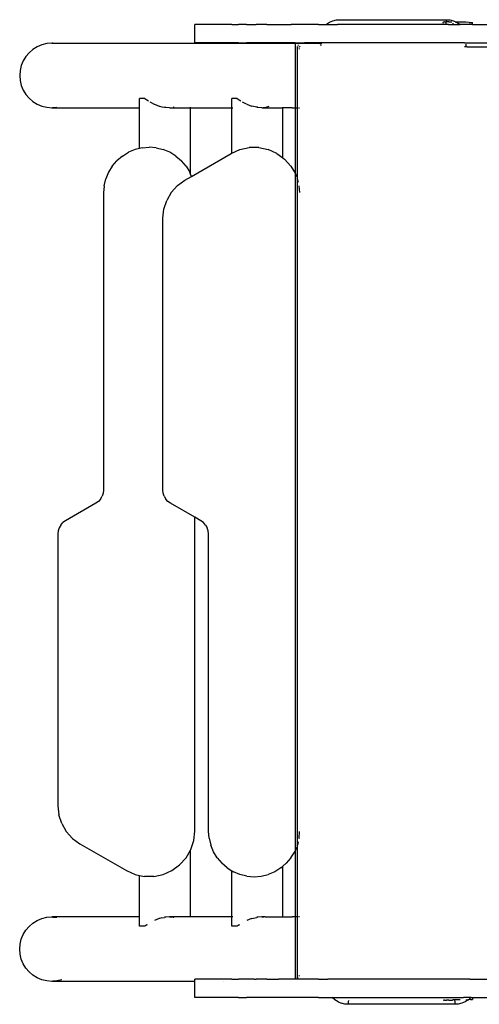
# Model space of a CAD drawing. Units: metres. Extents: x -2.46 to 2.73, y -2.3 to 1.35.
# Drawn here: x -0.96 to -0.66, y -0.8 to -0.15 of the extents above; entities that cross this region are included whole.
import ezdxf

# ---------------------------------------------------------------- set-up
doc = ezdxf.new("R2010")
doc.units = ezdxf.units.M

msp = doc.modelspace()

# ---------------------------------------------------------------- linework, layer by layer
for p, q in [((-0.84755, -0.15481), (-0.84848, -0.15481)), ((-0.84848, -0.15681), (-0.84848, -0.15481)), ((-0.84411, -0.15481), (-0.84755, -0.15481)), ((-0.83817, -0.15481), (-0.84411, -0.15481)), ((-0.82973, -0.15481), (-0.83817, -0.15481)), ((-0.82973, -0.15481), (-0.82959, -0.15481)), ((-0.82418, -0.15481), (-0.82959, -0.15481)), ((-0.82418, -0.15481), (-0.81982, -0.15481)), ((-0.81449, -0.15481), (-0.81982, -0.15481)), ((-0.81449, -0.15481), (-0.80826, -0.15481)), ((-0.80121, -0.15481), (-0.80826, -0.15481)), ((-0.80121, -0.15481), (-0.79346, -0.15481)), ((-0.79346, -0.15481), (-0.7851, -0.15481)), ((-0.77626, -0.15481), (-0.7851, -0.15481)), ((-0.76706, -0.15481), (-0.77626, -0.15481)), ((-0.76706, -0.15481), (-0.7622, -0.15481)), ((-0.7622, -0.15481), (-0.76187, -0.15454)), ((-0.7622, -0.15481), (-0.7546, -0.15481)), ((-0.76187, -0.15454), (-0.75987, -0.15331)), ((-0.75987, -0.15331), (-0.75769, -0.15241)), ((-0.75769, -0.15241), (-0.7554, -0.15186)), ((-0.7554, -0.15186), (-0.75306, -0.15167)), ((-0.68151, -0.15481), (-0.7546, -0.15481)), ((-0.75306, -0.15167), (-0.68306, -0.15167)), ((-0.68503, -0.15467), (-0.68502, -0.1542)), ((-0.68501, -0.15374), (-0.685, -0.15308)), ((-0.685, -0.15308), (-0.68496, -0.15308)), ((-0.68496, -0.15308), (-0.6847, -0.15309)), ((-0.68435, -0.1531), (-0.6847, -0.15309)), ((-0.6842, -0.15311), (-0.68435, -0.1531)), ((-0.6842, -0.15311), (-0.68349, -0.1531)), ((-0.68349, -0.1531), (-0.68306, -0.15317)), ((-0.68306, -0.15167), (-0.68071, -0.15186)), ((-0.68306, -0.15167), (-0.68306, -0.15317)), ((-0.68284, -0.15314), (-0.68306, -0.15317)), ((-0.68306, -0.15374), (-0.68306, -0.15317)), ((-0.68306, -0.1542), (-0.68306, -0.1539)), ((-0.68258, -0.15311), (-0.68284, -0.15314)), ((-0.68179, -0.15317), (-0.68258, -0.15311)), ((-0.68149, -0.15313), (-0.68179, -0.15317)), ((-0.68151, -0.15481), (-0.68063, -0.15478)), ((-0.68149, -0.15313), (-0.67944, -0.15317)), ((-0.68071, -0.15186), (-0.67842, -0.15241)), ((-0.68063, -0.15478), (-0.68028, -0.15475)), ((-0.68028, -0.15475), (-0.67893, -0.15477)), ((-0.67893, -0.15477), (-0.67886, -0.15481)), ((-0.67884, -0.15393), (-0.67886, -0.15481)), ((-0.67886, -0.15481), (-0.6776, -0.15481)), ((-0.67842, -0.15241), (-0.67643, -0.15323)), ((-0.6776, -0.15481), (-0.67748, -0.1548)), ((-0.67748, -0.1548), (-0.67687, -0.15481)), ((-0.67693, -0.15322), (-0.67643, -0.15323)), ((-0.67687, -0.15481), (-0.67392, -0.15481)), ((-0.67643, -0.15323), (-0.67625, -0.15331)), ((-0.67021, -0.15336), (-0.67643, -0.15323)), ((-0.67625, -0.15331), (-0.67424, -0.15454)), ((-0.67424, -0.15454), (-0.67392, -0.15481)), ((-0.66584, -0.15481), (-0.67392, -0.15481)), ((-0.66797, -0.15342), (-0.67021, -0.15336)), ((-0.66797, -0.15342), (-0.66711, -0.15344)), ((-0.66711, -0.15344), (-0.66645, -0.15345)), ((-0.66645, -0.15345), (-0.66602, -0.15347)), ((-0.66602, -0.15347), (-0.66581, -0.15348)), ((-0.66584, -0.15481), (-0.66581, -0.15348)), ((-0.66584, -0.15481), (-0.64869, -0.15481)), ((-0.84848, -0.16481), (-0.84848, -0.15681)), ((-0.94909, -0.16821), (-0.95216, -0.16948)), ((-0.94585, -0.16743), (-0.94909, -0.16821)), ((-0.94254, -0.16717), (-0.94585, -0.16743)), ((-0.94254, -0.16717), (-0.94117, -0.16717)), ((-0.94185, -0.16723), (-0.94254, -0.16717)), ((-0.93922, -0.16743), (-0.94185, -0.16723)), ((-0.94117, -0.16717), (-0.80225, -0.16717)), ((-0.84848, -0.16681), (-0.84848, -0.16481)), ((-0.84755, -0.16681), (-0.84848, -0.16681)), ((-0.84411, -0.16681), (-0.84755, -0.16681)), ((-0.83817, -0.16681), (-0.84411, -0.16681)), ((-0.82973, -0.16681), (-0.83817, -0.16681)), ((-0.82959, -0.16681), (-0.82973, -0.16681)), ((-0.82418, -0.16681), (-0.82959, -0.16681)), ((-0.81982, -0.16681), (-0.82418, -0.16681)), ((-0.81982, -0.16681), (-0.81449, -0.16681)), ((-0.80826, -0.16681), (-0.81449, -0.16681)), ((-0.80121, -0.16681), (-0.80826, -0.16681)), ((-0.80225, -0.16717), (-0.78454, -0.16717)), ((-0.79346, -0.16681), (-0.80121, -0.16681)), ((-0.7851, -0.16681), (-0.79346, -0.16681)), ((-0.78254, -0.16681), (-0.7851, -0.16681)), ((-0.78454, -0.16717), (-0.78254, -0.16717)), ((-0.78239, -0.16682), (-0.78254, -0.16681)), ((-0.78254, -0.16681), (-0.78254, -0.16717)), ((-0.78254, -0.16717), (-0.78204, -0.16717)), ((-0.78254, -0.16717), (-0.78254, -0.16737)), ((-0.78254, -0.16737), (-0.78253, -0.19528)), ((-0.78239, -0.16682), (-0.78143, -0.16681)), ((-0.78204, -0.16717), (-0.76758, -0.16714)), ((-0.78143, -0.16681), (-0.77626, -0.16681)), ((-0.78083, -0.16831), (-0.78039, -0.16874)), ((-0.76792, -0.16681), (-0.77626, -0.16681)), ((-0.76706, -0.16681), (-0.76792, -0.16681)), ((-0.76755, -0.16717), (-0.76758, -0.16714)), ((-0.76755, -0.16717), (-0.76649, -0.16717)), ((-0.76501, -0.16681), (-0.76706, -0.16681)), ((-0.76647, -0.16817), (-0.76638, -0.16817)), ((-0.76636, -0.16717), (-0.76502, -0.16717)), ((-0.76604, -0.16817), (-0.76513, -0.16817)), ((-0.67107, -0.16681), (-0.76501, -0.16681)), ((-0.67107, -0.16681), (-0.6682, -0.16681)), ((-0.67061, -0.16817), (-0.66973, -0.16817)), ((-0.6697, -0.16817), (-0.66964, -0.16817)), ((-0.6682, -0.16681), (-0.65078, -0.16681)), ((-0.95753, -0.17338), (-0.95969, -0.17591)), ((-0.955, -0.17122), (-0.95753, -0.17338)), ((-0.95216, -0.16948), (-0.955, -0.17122)), ((-0.78118, -0.16937), (-0.78118, -0.20957)), ((-0.78118, -0.16937), (-0.78046, -0.17008)), ((-0.77954, -0.17101), (-0.78001, -0.17054)), ((-0.77993, -0.1692), (-0.77946, -0.16967)), ((-0.66933, -0.16947), (-0.67118, -0.16947)), ((-0.66933, -0.16947), (-0.66515, -0.16947)), ((-0.66515, -0.16947), (-0.66516, -0.16967)), ((-0.66515, -0.16947), (-0.65078, -0.16947)), ((-0.96143, -0.17875), (-0.9627, -0.18182)), ((-0.95969, -0.17591), (-0.96143, -0.17875)), ((-0.96348, -0.18506), (-0.96374, -0.18837)), ((-0.9627, -0.18182), (-0.96348, -0.18506)), ((-0.96374, -0.18837), (-0.96348, -0.19169)), ((-0.96348, -0.19169), (-0.9627, -0.19492)), ((-0.9627, -0.19492), (-0.96143, -0.198)), ((-0.96143, -0.198), (-0.95969, -0.20083)), ((-0.95969, -0.20083), (-0.95753, -0.20336)), ((-0.78253, -0.19528), (-0.78254, -0.20937)), ((-0.95753, -0.20336), (-0.955, -0.20552)), ((-0.955, -0.20552), (-0.95216, -0.20726)), ((-0.95216, -0.20726), (-0.94909, -0.20853)), ((-0.88491, -0.20957), (-0.88491, -0.2035)), ((-0.88135, -0.2035), (-0.88491, -0.2035)), ((-0.88135, -0.2035), (-0.88019, -0.20434)), ((-0.88019, -0.20434), (-0.87897, -0.20513)), ((-0.87814, -0.20567), (-0.87777, -0.20591)), ((-0.87777, -0.20591), (-0.87516, -0.20726)), ((-0.87505, -0.20731), (-0.87192, -0.20852)), ((-0.82413, -0.20957), (-0.82413, -0.2035)), ((-0.82057, -0.2035), (-0.82413, -0.2035)), ((-0.82057, -0.2035), (-0.81941, -0.20434)), ((-0.81941, -0.20434), (-0.81819, -0.20513)), ((-0.81736, -0.20567), (-0.81699, -0.20591)), ((-0.81699, -0.20591), (-0.81484, -0.20703)), ((-0.81484, -0.20703), (-0.81441, -0.20726)), ((-0.81427, -0.20731), (-0.81114, -0.20852)), ((-0.94909, -0.20853), (-0.94585, -0.20931)), ((-0.94585, -0.20931), (-0.94254, -0.20957)), ((-0.94254, -0.20957), (-0.94185, -0.20952)), ((-0.94254, -0.20957), (-0.94117, -0.20957)), ((-0.94185, -0.20952), (-0.93922, -0.20931)), ((-0.94117, -0.20957), (-0.88491, -0.20957)), ((-0.88491, -0.23644), (-0.88491, -0.20957)), ((-0.87184, -0.20853), (-0.87012, -0.20894)), ((-0.87012, -0.20894), (-0.86855, -0.2093)), ((-0.86845, -0.20931), (-0.8681, -0.20934)), ((-0.86776, -0.20931), (-0.8681, -0.20934)), ((-0.8681, -0.20934), (-0.86774, -0.20937)), ((-0.86518, -0.20957), (-0.86774, -0.20937)), ((-0.86518, -0.20957), (-0.86267, -0.20936)), ((-0.86518, -0.20957), (-0.8513, -0.20957)), ((-0.86243, -0.20931), (-0.86267, -0.20936)), ((-0.86243, -0.20931), (-0.86202, -0.20931)), ((-0.8513, -0.20957), (-0.8513, -0.20931)), ((-0.8513, -0.25334), (-0.8513, -0.20957)), ((-0.8513, -0.20957), (-0.82413, -0.20957)), ((-0.82413, -0.20957), (-0.82355, -0.20957)), ((-0.82413, -0.23952), (-0.82413, -0.20957)), ((-0.80777, -0.2093), (-0.81108, -0.20853)), ((-0.80768, -0.20931), (-0.80733, -0.20934)), ((-0.80698, -0.20931), (-0.80733, -0.20934)), ((-0.80733, -0.20934), (-0.80696, -0.20937)), ((-0.8044, -0.20957), (-0.80696, -0.20937)), ((-0.8044, -0.20957), (-0.80346, -0.20948)), ((-0.8044, -0.20957), (-0.80225, -0.20957)), ((-0.80346, -0.20948), (-0.80334, -0.20948)), ((-0.80334, -0.20948), (-0.8019, -0.20936)), ((-0.80225, -0.20957), (-0.79053, -0.20957)), ((-0.80186, -0.20936), (-0.8019, -0.20936)), ((-0.79978, -0.20889), (-0.80186, -0.20936)), ((-0.80186, -0.20936), (-0.80115, -0.2093)), ((-0.79053, -0.20957), (-0.79053, -0.2092)), ((-0.78454, -0.20957), (-0.79053, -0.20957)), ((-0.79053, -0.24259), (-0.79053, -0.20957)), ((-0.78454, -0.20957), (-0.78254, -0.20957)), ((-0.78254, -0.20937), (-0.78254, -0.20957)), ((-0.78254, -0.20957), (-0.78166, -0.20957)), ((-0.78254, -0.20957), (-0.78254, -0.25274)), ((-0.7813, -0.20957), (-0.78118, -0.20957)), ((-0.78118, -0.20957), (-0.78046, -0.20957)), ((-0.78118, -0.20957), (-0.78118, -0.25635)), ((-0.78001, -0.20957), (-0.77954, -0.20957)), ((-0.8962, -0.2414), (-0.89219, -0.23894)), ((-0.88784, -0.23714), (-0.89219, -0.23894)), ((-0.88491, -0.23644), (-0.88784, -0.23714)), ((-0.88326, -0.23604), (-0.88491, -0.23644)), ((-0.88326, -0.23604), (-0.87857, -0.23567)), ((-0.87387, -0.23604), (-0.87857, -0.23567)), ((-0.87387, -0.23604), (-0.8693, -0.23714)), ((-0.86495, -0.23894), (-0.8693, -0.23714)), ((-0.86093, -0.2414), (-0.86495, -0.23894)), ((-0.8507, -0.2548), (-0.82452, -0.23969)), ((-0.82452, -0.23969), (-0.82413, -0.23952)), ((-0.82413, -0.23952), (-0.81879, -0.23714)), ((-0.81879, -0.23714), (-0.81265, -0.23584)), ((-0.80638, -0.23584), (-0.81265, -0.23584)), ((-0.80638, -0.23584), (-0.80025, -0.23714)), ((-0.79452, -0.23969), (-0.80025, -0.23714)), ((-0.79452, -0.23969), (-0.79053, -0.24259)), ((-0.90284, -0.24804), (-0.89978, -0.24446)), ((-0.8962, -0.2414), (-0.89978, -0.24446)), ((-0.86093, -0.2414), (-0.85735, -0.24446)), ((-0.8543, -0.24804), (-0.85735, -0.24446)), ((-0.79053, -0.24259), (-0.78945, -0.24338)), ((-0.78525, -0.24804), (-0.78945, -0.24338)), ((-0.9053, -0.25205), (-0.9071, -0.2564)), ((-0.90284, -0.24804), (-0.9053, -0.25205)), ((-0.8543, -0.24804), (-0.85184, -0.25205)), ((-0.8513, -0.25334), (-0.85184, -0.25205)), ((-0.78525, -0.24804), (-0.78254, -0.25274)), ((-0.9082, -0.26098), (-0.9071, -0.2564)), ((-0.85999, -0.2609), (-0.85512, -0.25736)), ((-0.85512, -0.25736), (-0.8507, -0.2548)), ((-0.8507, -0.2548), (-0.8513, -0.25334)), ((-0.78254, -0.25274), (-0.78211, -0.25347)), ((-0.78254, -0.25274), (-0.78254, -0.69868)), ((-0.78211, -0.25347), (-0.78166, -0.25487)), ((-0.7813, -0.25597), (-0.78118, -0.25635)), ((-0.78118, -0.25635), (-0.78046, -0.25855)), ((-0.78118, -0.25635), (-0.78118, -0.6954)), ((-0.9082, -0.26098), (-0.90857, -0.26567)), ((-0.90857, -0.26567), (-0.90857, -0.46124)), ((-0.86402, -0.26537), (-0.86703, -0.27058)), ((-0.86402, -0.26537), (-0.85999, -0.2609)), ((-0.78001, -0.26105), (-0.77954, -0.26551)), ((-0.86889, -0.27631), (-0.86703, -0.27058)), ((-0.86952, -0.2823), (-0.86889, -0.27631)), ((-0.86952, -0.46124), (-0.86952, -0.2823)), ((-0.91048, -0.46712), (-0.90943, -0.46531)), ((-0.90878, -0.46332), (-0.90943, -0.46531)), ((-0.90857, -0.46124), (-0.90878, -0.46332)), ((-0.8693, -0.46332), (-0.86952, -0.46124)), ((-0.86865, -0.46531), (-0.8693, -0.46332)), ((-0.86865, -0.46531), (-0.86761, -0.46712)), ((-0.91357, -0.4699), (-0.93357, -0.48145)), ((-0.91187, -0.46867), (-0.91357, -0.4699)), ((-0.91048, -0.46712), (-0.91187, -0.46867)), ((-0.86621, -0.46867), (-0.86761, -0.46712)), ((-0.86452, -0.4699), (-0.86621, -0.46867)), ((-0.84857, -0.47911), (-0.86452, -0.4699)), ((-0.84857, -0.68567), (-0.84857, -0.47911)), ((-0.84452, -0.48145), (-0.84857, -0.47911)), ((-0.93666, -0.48423), (-0.9377, -0.48604)), ((-0.93666, -0.48423), (-0.93526, -0.48267)), ((-0.93357, -0.48145), (-0.93526, -0.48267)), ((-0.84283, -0.48267), (-0.84452, -0.48145)), ((-0.84143, -0.48423), (-0.84283, -0.48267)), ((-0.84143, -0.48423), (-0.84038, -0.48604)), ((-0.93835, -0.48803), (-0.93857, -0.49011)), ((-0.93857, -0.49011), (-0.93857, -0.66905)), ((-0.9377, -0.48604), (-0.93835, -0.48803)), ((-0.83974, -0.48803), (-0.84038, -0.48604)), ((-0.83952, -0.49011), (-0.83974, -0.48803)), ((-0.83952, -0.68567), (-0.83952, -0.49011)), ((-0.93857, -0.66905), (-0.93794, -0.67503)), ((-0.93608, -0.68076), (-0.93794, -0.67503)), ((-0.93608, -0.68076), (-0.93307, -0.68597)), ((-0.93307, -0.68597), (-0.92904, -0.69045)), ((-0.84922, -0.69191), (-0.84857, -0.68567)), ((-0.83915, -0.69036), (-0.83952, -0.68567)), ((-0.77989, -0.69036), (-0.77954, -0.68589)), ((-0.92904, -0.69045), (-0.92417, -0.69398)), ((-0.85116, -0.69787), (-0.84922, -0.69191)), ((-0.83915, -0.69036), (-0.83805, -0.69494)), ((-0.78046, -0.69276), (-0.78099, -0.69494)), ((-0.77989, -0.69036), (-0.78001, -0.69085)), ((-0.92417, -0.69398), (-0.89357, -0.71165)), ((-0.8543, -0.70331), (-0.8513, -0.69812)), ((-0.8513, -0.69812), (-0.85116, -0.69787)), ((-0.8513, -0.74217), (-0.8513, -0.69812)), ((-0.83625, -0.69929), (-0.83805, -0.69494)), ((-0.83379, -0.70331), (-0.83625, -0.69929)), ((-0.78525, -0.70331), (-0.78279, -0.69929)), ((-0.78254, -0.69868), (-0.78279, -0.69929)), ((-0.78166, -0.69656), (-0.78254, -0.69868)), ((-0.78254, -0.69868), (-0.78254, -0.74217)), ((-0.78118, -0.6954), (-0.7813, -0.6957)), ((-0.78099, -0.69494), (-0.78118, -0.6954)), ((-0.78118, -0.6954), (-0.78118, -0.74217)), ((-0.8543, -0.70331), (-0.85849, -0.70797)), ((-0.83379, -0.70331), (-0.83073, -0.70688)), ((-0.78525, -0.70331), (-0.78831, -0.70688)), ((-0.89357, -0.71165), (-0.88784, -0.7142)), ((-0.8693, -0.7142), (-0.86357, -0.71165)), ((-0.86357, -0.71165), (-0.85849, -0.70797)), ((-0.82715, -0.70994), (-0.83073, -0.70688)), ((-0.82715, -0.70994), (-0.82413, -0.7118)), ((-0.82413, -0.74217), (-0.82413, -0.7118)), ((-0.82413, -0.7118), (-0.82314, -0.7124)), ((-0.81879, -0.7142), (-0.82314, -0.7124)), ((-0.7959, -0.7124), (-0.80025, -0.7142)), ((-0.79189, -0.70994), (-0.7959, -0.7124)), ((-0.79189, -0.70994), (-0.79053, -0.70878)), ((-0.79053, -0.70878), (-0.78831, -0.70688)), ((-0.79053, -0.74217), (-0.79053, -0.70878)), ((-0.88784, -0.7142), (-0.88491, -0.71483)), ((-0.88491, -0.74217), (-0.88491, -0.71483)), ((-0.88491, -0.71483), (-0.8817, -0.71551)), ((-0.87543, -0.71551), (-0.8817, -0.71551)), ((-0.87543, -0.71551), (-0.8693, -0.7142)), ((-0.81421, -0.7153), (-0.81879, -0.7142)), ((-0.81421, -0.7153), (-0.80952, -0.71567)), ((-0.80952, -0.71567), (-0.80483, -0.7153)), ((-0.80483, -0.7153), (-0.80025, -0.7142)), ((-0.955, -0.74622), (-0.95216, -0.74448)), ((-0.95216, -0.74448), (-0.94909, -0.74321)), ((-0.94909, -0.74321), (-0.94585, -0.74243)), ((-0.94585, -0.74243), (-0.94254, -0.74217)), ((-0.94117, -0.74217), (-0.94254, -0.74217)), ((-0.94254, -0.74217), (-0.94185, -0.74223)), ((-0.94185, -0.74223), (-0.93922, -0.74243)), ((-0.88491, -0.74217), (-0.94117, -0.74217)), ((-0.88491, -0.74824), (-0.88491, -0.74217)), ((-0.87192, -0.74323), (-0.87505, -0.74443)), ((-0.87016, -0.74282), (-0.87184, -0.74321)), ((-0.87016, -0.74282), (-0.86855, -0.74244)), ((-0.8681, -0.7424), (-0.86845, -0.74243)), ((-0.86774, -0.74238), (-0.8681, -0.7424)), ((-0.8681, -0.7424), (-0.86775, -0.74243)), ((-0.86518, -0.74217), (-0.86774, -0.74238)), ((-0.8513, -0.74217), (-0.86518, -0.74217)), ((-0.86518, -0.74217), (-0.86267, -0.74238)), ((-0.86267, -0.74238), (-0.86243, -0.74243)), ((-0.86202, -0.74243), (-0.86243, -0.74243)), ((-0.8513, -0.74243), (-0.8513, -0.74217)), ((-0.82413, -0.74217), (-0.8513, -0.74217)), ((-0.82413, -0.74824), (-0.82413, -0.74217)), ((-0.82355, -0.74217), (-0.82413, -0.74217)), ((-0.81114, -0.74323), (-0.81427, -0.74443)), ((-0.81108, -0.74321), (-0.80777, -0.74244)), ((-0.80733, -0.7424), (-0.80768, -0.74243)), ((-0.80696, -0.74238), (-0.80733, -0.7424)), ((-0.80733, -0.7424), (-0.80698, -0.74243)), ((-0.8044, -0.74217), (-0.80696, -0.74238)), ((-0.80225, -0.74217), (-0.8044, -0.74217)), ((-0.8044, -0.74217), (-0.80343, -0.74227)), ((-0.80334, -0.74226), (-0.80343, -0.74227)), ((-0.80225, -0.74217), (-0.79053, -0.74217)), ((-0.79053, -0.74217), (-0.78454, -0.74217)), ((-0.79053, -0.74233), (-0.79053, -0.74217)), ((-0.78254, -0.74217), (-0.78454, -0.74217)), ((-0.78166, -0.74217), (-0.78254, -0.74217)), ((-0.78254, -0.74217), (-0.78254, -0.74237)), ((-0.78254, -0.74237), (-0.78254, -0.78317)), ((-0.78118, -0.74217), (-0.7813, -0.74217)), ((-0.78046, -0.74217), (-0.78118, -0.74217)), ((-0.78118, -0.74217), (-0.78118, -0.78237)), ((-0.77954, -0.74217), (-0.78001, -0.74217)), ((-0.96143, -0.75375), (-0.95969, -0.75091)), ((-0.95969, -0.75091), (-0.95753, -0.74838)), ((-0.95753, -0.74838), (-0.955, -0.74622)), ((-0.88135, -0.74824), (-0.88491, -0.74824)), ((-0.88019, -0.7474), (-0.88135, -0.74824)), ((-0.88019, -0.7474), (-0.87965, -0.74709)), ((-0.82057, -0.74824), (-0.82413, -0.74824)), ((-0.81941, -0.7474), (-0.82057, -0.74824)), ((-0.81941, -0.7474), (-0.81887, -0.74709)), ((-0.96348, -0.76006), (-0.9627, -0.75682)), ((-0.9627, -0.75682), (-0.96143, -0.75375)), ((-0.96374, -0.76337), (-0.96348, -0.76006)), ((-0.96348, -0.76669), (-0.96374, -0.76337)), ((-0.9627, -0.76992), (-0.96348, -0.76669)), ((-0.96143, -0.773), (-0.9627, -0.76992)), ((-0.95969, -0.77583), (-0.96143, -0.773)), ((-0.95753, -0.77836), (-0.95969, -0.77583)), ((-0.955, -0.78052), (-0.95753, -0.77836)), ((-0.95216, -0.78226), (-0.955, -0.78052)), ((-0.94909, -0.78353), (-0.95216, -0.78226)), ((-0.94585, -0.78431), (-0.94909, -0.78353)), ((-0.93598, -0.78353), (-0.93922, -0.78431)), ((-0.84755, -0.78317), (-0.84848, -0.78317)), ((-0.84848, -0.78457), (-0.84848, -0.78317)), ((-0.84411, -0.78317), (-0.84755, -0.78317)), ((-0.83817, -0.78317), (-0.84411, -0.78317)), ((-0.82973, -0.78317), (-0.83817, -0.78317)), ((-0.82973, -0.78317), (-0.82959, -0.78317)), ((-0.82418, -0.78317), (-0.82959, -0.78317)), ((-0.82418, -0.78317), (-0.81982, -0.78317)), ((-0.81449, -0.78317), (-0.81982, -0.78317)), ((-0.80956, -0.78317), (-0.81449, -0.78317)), ((-0.80956, -0.78317), (-0.80826, -0.78317)), ((-0.80121, -0.78317), (-0.80826, -0.78317)), ((-0.80121, -0.78317), (-0.79346, -0.78317)), ((-0.79039, -0.78317), (-0.79346, -0.78317)), ((-0.7851, -0.78317), (-0.79039, -0.78317)), ((-0.78254, -0.78317), (-0.7851, -0.78317)), ((-0.78104, -0.78317), (-0.78254, -0.78317)), ((-0.78118, -0.78237), (-0.78046, -0.78166)), ((-0.78056, -0.78317), (-0.78104, -0.78317)), ((-0.78056, -0.78317), (-0.77999, -0.7826)), ((-0.77869, -0.78317), (-0.78056, -0.78317)), ((-0.77954, -0.78073), (-0.78001, -0.7812)), ((-0.77626, -0.78317), (-0.77869, -0.78317)), ((-0.76706, -0.78317), (-0.77626, -0.78317)), ((-0.76706, -0.78317), (-0.7609, -0.78317)), ((-0.75939, -0.78316), (-0.7609, -0.78317)), ((-0.75779, -0.78317), (-0.75939, -0.78316)), ((-0.66757, -0.78317), (-0.75779, -0.78317)), ((-0.66757, -0.78317), (-0.66558, -0.78316)), ((-0.66558, -0.78316), (-0.66407, -0.78317)), ((-0.66407, -0.78317), (-0.65078, -0.78317)), ((-0.94254, -0.78457), (-0.94585, -0.78431)), ((-0.94185, -0.78452), (-0.94254, -0.78457)), ((-0.94117, -0.78457), (-0.94254, -0.78457)), ((-0.93922, -0.78431), (-0.94185, -0.78452)), ((-0.84848, -0.78457), (-0.94117, -0.78457)), ((-0.84848, -0.78517), (-0.84848, -0.78457)), ((-0.84848, -0.79317), (-0.84848, -0.78517)), ((-0.82959, -0.78457), (-0.82973, -0.78457)), ((-0.84848, -0.79517), (-0.84848, -0.79317)), ((-0.84755, -0.79517), (-0.84848, -0.79517)), ((-0.84411, -0.79517), (-0.84755, -0.79517)), ((-0.83817, -0.79517), (-0.84411, -0.79517)), ((-0.82973, -0.79517), (-0.83817, -0.79517)), ((-0.82959, -0.79517), (-0.82973, -0.79517)), ((-0.82418, -0.79517), (-0.82959, -0.79517)), ((-0.81982, -0.79517), (-0.82418, -0.79517)), ((-0.81982, -0.79517), (-0.81449, -0.79517)), ((-0.80826, -0.79517), (-0.81449, -0.79517)), ((-0.80121, -0.79517), (-0.80826, -0.79517)), ((-0.79346, -0.79517), (-0.80121, -0.79517)), ((-0.7851, -0.79517), (-0.79346, -0.79517)), ((-0.77626, -0.79517), (-0.7851, -0.79517)), ((-0.76706, -0.79517), (-0.77626, -0.79517)), ((-0.76706, -0.79517), (-0.75818, -0.79517)), ((-0.75809, -0.79528), (-0.75818, -0.79517)), ((-0.75818, -0.79517), (-0.75322, -0.79517)), ((-0.7563, -0.79681), (-0.75809, -0.79528)), ((-0.7543, -0.79804), (-0.7563, -0.79681)), ((-0.75322, -0.79517), (-0.67176, -0.79517)), ((-0.685, -0.79667), (-0.685, -0.79696)), ((-0.685, -0.79696), (-0.68496, -0.79696)), ((-0.68496, -0.79696), (-0.6847, -0.79694)), ((-0.68435, -0.79693), (-0.6847, -0.79694)), ((-0.6842, -0.79693), (-0.68435, -0.79693)), ((-0.6842, -0.79693), (-0.68349, -0.79694)), ((-0.68349, -0.79694), (-0.68284, -0.7969)), ((-0.68258, -0.79692), (-0.68284, -0.7969)), ((-0.68179, -0.79687), (-0.68258, -0.79692)), ((-0.68149, -0.79691), (-0.68179, -0.79687)), ((-0.68149, -0.79691), (-0.67889, -0.79686)), ((-0.67889, -0.79686), (-0.67883, -0.79683)), ((-0.67883, -0.79683), (-0.67883, -0.79667)), ((-0.67784, -0.79678), (-0.67883, -0.79683)), ((-0.67757, -0.7968), (-0.67784, -0.79678)), ((-0.67749, -0.79683), (-0.67757, -0.7968)), ((-0.67745, -0.79679), (-0.67749, -0.79683)), ((-0.67749, -0.79683), (-0.67745, -0.79683)), ((-0.67396, -0.79676), (-0.67745, -0.79683)), ((-0.66679, -0.79517), (-0.67176, -0.79517)), ((-0.66867, -0.79681), (-0.67068, -0.79804)), ((-0.67013, -0.79667), (-0.66933, -0.79665)), ((-0.66883, -0.79664), (-0.66847, -0.79663)), ((-0.66847, -0.79663), (-0.66867, -0.79681)), ((-0.66688, -0.79528), (-0.66847, -0.79663)), ((-0.66711, -0.7966), (-0.66847, -0.79663)), ((-0.66711, -0.7966), (-0.66645, -0.79658)), ((-0.66679, -0.79517), (-0.66688, -0.79528)), ((-0.66679, -0.79517), (-0.66584, -0.79517)), ((-0.66645, -0.79658), (-0.66602, -0.79657)), ((-0.66602, -0.79657), (-0.66581, -0.79656)), ((-0.66584, -0.79517), (-0.66581, -0.79656)), ((-0.66584, -0.79517), (-0.64864, -0.79517)), ((-0.7543, -0.79804), (-0.75212, -0.79894)), ((-0.74983, -0.79949), (-0.75212, -0.79894)), ((-0.74749, -0.79967), (-0.74983, -0.79949)), ((-0.74749, -0.79714), (-0.74749, -0.79745)), ((-0.74749, -0.79963), (-0.74749, -0.7976)), ((-0.67749, -0.79967), (-0.74749, -0.79967)), ((-0.67749, -0.79745), (-0.67749, -0.79714)), ((-0.67749, -0.7976), (-0.67749, -0.79963)), ((-0.67514, -0.79949), (-0.67749, -0.79967)), ((-0.67285, -0.79894), (-0.67514, -0.79949)), ((-0.67068, -0.79804), (-0.67285, -0.79894))]:
    msp.add_line(p, q)

doc.saveas('drawing.dxf')
